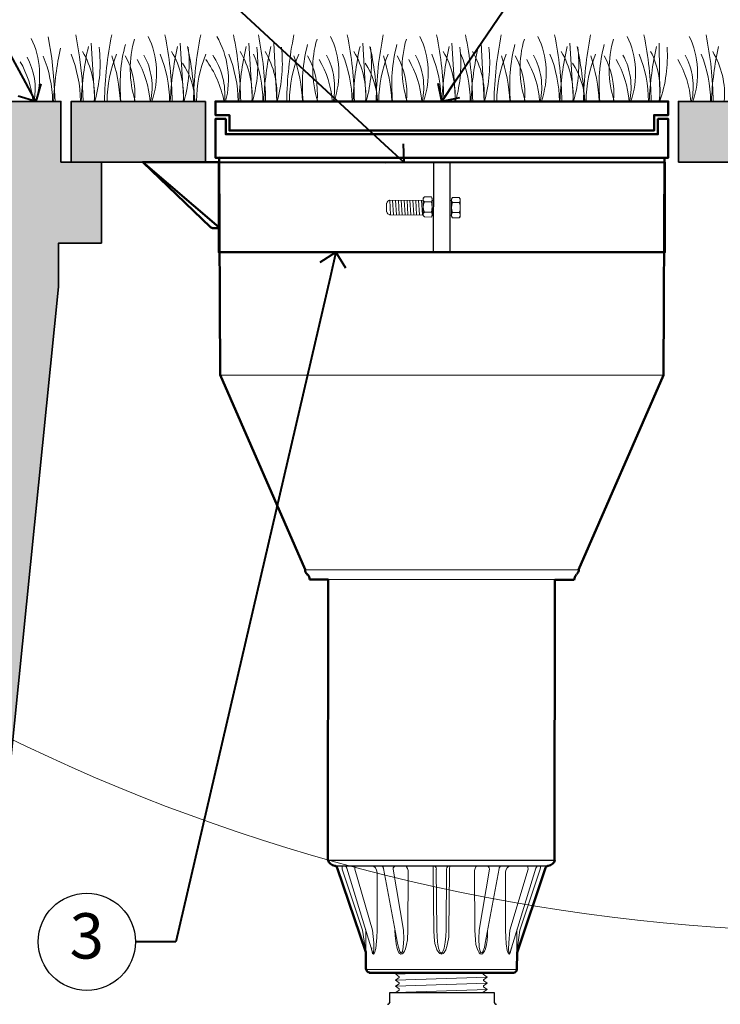
# Model space of a CAD drawing. Units: feet. Extents: x 0 to 566, y 0 to 114.
# Drawn here: x 17 to 35, y 27 to 51 of the extents above; entities that cross this region are included whole.
import ezdxf
from ezdxf import colors
from ezdxf.entities.mleader import LeaderData, LeaderLine
from ezdxf.enums import TextEntityAlignment as Align
from ezdxf.math import Vec2, Vec3

# ---------------------------------------------------------------- set-up
doc = ezdxf.new("R2010")
doc.units = ezdxf.units.FT
doc.header["$MEASUREMENT"] = 0
doc.layers.get('0').update_dxf_attribs({"lineweight": 25})
for name, color, linetype, lineweight in [('G-DETL-HUNT-013M', 252, 'Continuous', 13), ('G-DETL-HUNT-018M', 13, 'Continuous', 18), ('G-DETL-HUNT-025M', 1, 'Continuous', 25), ('G-DETL-HUNT-035M', 123, 'Continuous', 35), ('G-DETL-HUNT-050M', 2, 'Continuous', 50), ('G-DETL-HUNT-LABL-N', 1, 'Continuous', 40), ('G-DETL-HUNT-PATT', 253, 'Continuous', 25)]:
    doc.layers.add(name, color=color, linetype=linetype, lineweight=lineweight)
doc.layers.add('G-DETL-HUNT-PATT-BNDY-NPLT', color=255, linetype='Continuous', lineweight=0, plot=False)
doc.styles.add('CALLOUT TITLE', font='swiss.ttf', dxfattribs={"height": 0.14})
doc.styles.get("Standard").update_dxf_attribs({"font": 'simplex.shx'})

# ---------------------------------------------------------------- blocks, each defined once
blk = doc.blocks.new('LAFX-TAG-BUBBLE')
at = {"transparency": 16777216}
blk.add_circle((0, 0), 0.0125, dxfattribs=at)
at = {"transparency": 16777216, "style": 'CALLOUT TITLE'}
blk.add_attdef('00', text='', height=0.01167, dxfattribs=at).set_placement((0, 0), align=Align.MIDDLE)
blk = doc.blocks.new('_Open90')
at = {"color": 0, "linetype": 'ByBlock', "lineweight": -2}
for p, q in [((-0.5, 0.5), (0, 0)), ((0, 0), (-1, 0)), ((0, 0), (-0.5, -0.5))]:
    blk.add_line(p, q, dxfattribs=at)

msp = doc.modelspace()

# ---------------------------------------------------------------- hatches: boundary and pattern name
at = {"layer": 'G-DETL-HUNT-PATT'}
h = msp.add_hatch(dxfattribs=at)
h.set_pattern_fill('AR-CONC', color=256, scale=0.32)
h.set_pattern_definition([(50, (13.0374, 12.846), (2.29523, -0.200807), [0.24, -2.64]), (355, (13.0374, 12.846), (-0.444, 2.40701), [0.192, -2.112]), (100.4514, (13.2287, 12.8293), (1.85123, 2.20621), [0.20397, -2.243655]), (46.184, (13.0374, 13.486), (3.41517, -0.52966), [0.36, -3.96]), (96.6356, (13.322, 13.442), (2.99092, 3.11718), [0.30595, -3.36548]), (351.184, (13.0374, 13.486), (2.99092, 3.11718), [0.288, -3.168]), (21, (13.3574, 13.326), (1.9101, -1.28838), [0.24, -2.64]), (326, (13.3574, 13.326), (0.77861, 2.32048), [0.192, -2.112]), (71.4514, (13.5166, 13.2187), (2.68871, 1.0321), [0.20397, -2.243655]), (37.5, (13.03745, 12.8461), (0.038912, 1.06526), [0, -2.0864, 0, -2.144, 0, -2.12]), (7.5, (13.0374, 12.8461), (0.841823, 1.262117), [0, -1.2224, 0, -2.0384, 0, -0.808]), (327.5, (12.32385, 12.8461), (1.708232, -0.072176), [0, -0.8, 0, -2.496, 0, -3.312]), (317.5, (12.0038, 12.846), (1.866196, 0.320336), [0, -1.04, 0, -1.6576, 0, -2.352])])
h.paths.add_polyline_path([(18.277, 47.357), (19.277, 47.357), (19.277, 45.357), (18.219, 45.357), (18.219, 44.277), (15.038, 12.846), (13.037, 12.846), (13.037, 13.846), (14.204, 14.107), (17.032, 44.856), (17.032, 48.857), (18.279, 48.857)])
h.paths.add_polyline_path([(21.847, 48.857), (18.532, 48.857), (18.532, 47.357), (21.847, 47.357)])
h.paths.add_polyline_path([(33.53, 47.357), (51.542, 47.357), (51.542, 48.857), (33.53, 48.857)])
h.paths.add_polyline_path([(55.037, 23.203), (53.043, 44.856), (53.043, 48.857), (51.796, 48.857), (51.807, 47.357), (50.807, 47.357), (50.807, 45.357), (51.807, 45.357), (51.807, 44.923), (54.063, 23.203)])
h.paths.add_polyline_path([(54.39, 19.741), (55.037, 12.846), (57.037, 12.846), (57.037, 13.846), (55.877, 14.107), (55.357, 19.741)])
h = msp.add_hatch(dxfattribs=at)
h.set_pattern_fill('EARTH', color=256, scale=5.6, style=0)
h.set_pattern_definition([(0, (478.0704, 201.7677), (1.4, 1.4), [1.4, -1.4]), (0, (478.0704, 202.2927), (1.4, 1.4), [1.4, -1.4]), (0, (478.0704, 202.8177), (1.4, 1.4), [1.4, -1.4]), (90, (478.2454, 202.9927), (-1.4, 1.4), [1.4, -1.4]), (90, (478.7704, 202.9927), (-1.4, 1.4), [1.4, -1.4]), (90, (479.2954, 202.9927), (-1.4, 1.4), [1.4, -1.4])])
h.paths.add_polyline_path([(54.282, 31.405, 0.126019), (73.329, 44.81), (53.047, 44.81)])
h.paths.add_polyline_path([(17.028, 44.81), (1.937, 44.81, 0.096557), (16, 33.635)])
edge = h.paths.add_edge_path(flags=16)
edge.add_arc((62.203, 38.61), 1.2, 0, 360)
edge = h.paths.add_edge_path(flags=16)
edge.add_arc((62.203, 42.01), 1.2, 0, 360)

# ---------------------------------------------------------------- linework, layer by layer
at = {"layer": 'G-DETL-HUNT-013M'}
for p, q in [((19.026, 50.298), (19.113, 48.857)), ((21.227, 50.298), (21.313, 48.857)), ((22.92, 50.298), (23.007, 48.857)), ((23.534, 50.298), (23.614, 48.857)), ((25.735, 50.298), (25.815, 48.857)), ((27.935, 50.298), (28.022, 48.857)), ((28.656, 50.298), (28.735, 48.857)), ((30.85, 50.298), (30.936, 48.857)), ((33.057, 50.298), (33.07, 48.857)), ((26.422, 46.056), (26.402, 46.416)), ((26.495, 46.056), (26.468, 46.416)), ((26.568, 46.056), (26.542, 46.416)), ((26.635, 46.056), (26.615, 46.416)), ((26.708, 46.056), (26.682, 46.416)), ((26.782, 46.056), (26.755, 46.416)), ((26.848, 46.056), (26.828, 46.416)), ((26.922, 46.056), (26.895, 46.416)), ((26.995, 46.056), (26.968, 46.416)), ((27.062, 46.056), (27.042, 46.416)), ((27.135, 46.056), (27.108, 46.416)), ((27.208, 46.056), (27.182, 46.416))]:
    msp.add_line(p, q, dxfattribs=at)
for points in [[(18.139, 48.857), (18.106, 49.391), (18.052, 49.924), (17.959, 50.451)], [(18.826, 48.857), (18.799, 49.411), (18.739, 49.957), (18.646, 50.498)], [(27.492, 27.337), (26.548, 27.304)], [(28.802, 27.23), (26.541, 27.151)], [(28.809, 27.077), (26.541, 27.004)], [(28.802, 26.924), (26.548, 26.85)]]:
    msp.add_lwpolyline(points, dxfattribs=at)
for points, start_tangent, end_tangent in [([(17.652, 48.86), (17.546, 50.409)], (0.518168, 1.52938), (-0.72257, 1.444639)), ([(19.532, 50.501), (19.354, 48.863)], (-0.328686, -1.618746), (-0.026189, -1.651094)), ([(20.095, 50.395), (20.114, 48.865)], (-0.452453, -1.500637), (0.490443, -1.488303)), ([(20.522, 48.864), (20.434, 50.463)], (0.576721, 1.566869), (-0.746204, 1.493427)), ([(21.025, 48.863), (20.848, 50.501)], (-0.026205, 1.651094), (-0.32867, 1.618228)), ([(21.732, 50.501), (21.554, 48.863)], (-0.328686, -1.618746), (-0.026189, -1.651094)), ([(22.346, 48.86), (22.128, 50.462)], (0.449365, 1.623353), (-0.866382, 1.444639)), ([(22.719, 48.863), (22.541, 50.501)], (-0.026205, 1.651094), (-0.32867, 1.618228)), ([(23.333, 48.863), (23.155, 50.501)], (-0.026205, 1.651094), (-0.32867, 1.618228)), ([(24.033, 50.501), (23.855, 48.863)], (-0.328686, -1.618746), (-0.026189, -1.651094)), ([(24.603, 50.395), (24.622, 48.865)], (-0.45297, -1.500637), (0.490443, -1.488303)), ([(25.024, 48.864), (24.935, 50.463)], (0.576721, 1.566869), (-0.746204, 1.493427)), ([(25.527, 48.863), (25.349, 50.501)], (-0.026205, 1.651094), (-0.32867, 1.618228)), ([(26.24, 50.501), (26.063, 48.863)], (-0.328686, -1.618746), (-0.026189, -1.651094)), ([(26.81, 50.395), (26.829, 48.865)], (-0.452453, -1.500637), (0.490443, -1.488303)), ([(27.231, 48.864), (27.142, 50.463)], (0.576721, 1.566869), (-0.746204, 1.493427)), ([(27.734, 48.863), (27.556, 50.501)], (-0.026205, 1.651094), (-0.32867, 1.618228)), ([(28.448, 48.863), (28.27, 50.501)], (-0.026205, 1.651094), (-0.32867, 1.618228)), ([(29.155, 50.501), (28.977, 48.863)], (-0.328686, -1.618746), (-0.026189, -1.651094)), ([(29.724, 50.395), (29.744, 48.865)], (-0.45297, -1.500637), (0.490443, -1.488303)), ([(30.145, 48.864), (30.056, 50.463)], (0.576721, 1.566869), (-0.746722, 1.493427)), ([(30.648, 48.863), (30.471, 50.501)], (-0.026205, 1.651094), (-0.32867, 1.618228)), ([(31.362, 50.501), (31.184, 48.863)], (-0.328686, -1.618746), (-0.026189, -1.651094)), ([(31.925, 50.395), (31.944, 48.865)], (-0.452453, -1.500637), (0.490443, -1.488303)), ([(32.353, 48.864), (32.264, 50.463)], (0.576721, 1.566869), (-0.746204, 1.493427)), ([(32.856, 48.863), (32.678, 50.501)], (-0.026205, 1.651094), (-0.32867, 1.618228)), ([(33.886, 48.864), (33.798, 50.463)], (0.576721, 1.566869), (-0.746204, 1.493427)), ([(34.389, 48.863), (34.212, 50.501)], (-0.026205, 1.651094), (-0.32867, 1.618228)), ([(18.27, 50.17), (18.095, 48.864)], (-0.287608, -1.288022), (-0.063161, -1.318302)), ([(18.957, 50.216), (18.779, 48.861)], (-0.298391, -1.337313), (-0.057001, -1.369144)), ([(19.118, 48.863), (19.222, 50.193)], (0.365642, 1.296736), (-0.160738, 1.33783)), ([(19.869, 50.262), (19.761, 48.86)], (-0.363605, -1.370194), (0.148937, -1.40972)), ([(21.158, 50.216), (20.98, 48.861)], (-0.298391, -1.337313), (-0.057001, -1.369144)), ([(21.319, 48.863), (21.422, 50.193)], (0.366159, 1.296736), (-0.160738, 1.33783)), ([(21.58, 48.861), (21.402, 50.216)], (-0.057017, 1.368626), (-0.298375, 1.337313)), ([(22.852, 50.216), (22.674, 48.861)], (-0.298391, -1.337313), (-0.057001, -1.369144)), ([(23.013, 48.863), (23.116, 50.193)], (0.366159, 1.296736), (-0.160738, 1.33783)), ([(23.465, 50.216), (23.287, 48.861)], (-0.298391, -1.337313), (-0.057001, -1.369144)), ([(23.619, 48.863), (23.723, 50.193)], (0.365642, 1.296736), (-0.160738, 1.33783)), ([(24.371, 50.262), (24.262, 48.86)], (-0.363605, -1.370194), (0.148937, -1.40972)), ([(25.666, 50.216), (25.488, 48.861)], (-0.298391, -1.337313), (-0.057001, -1.369144)), ([(25.82, 48.863), (25.924, 50.193)], (0.366159, 1.296736), (-0.160738, 1.33783)), ([(26.088, 48.861), (25.91, 50.216)], (-0.057017, 1.368626), (-0.298375, 1.337313)), ([(26.578, 50.262), (26.47, 48.86)], (-0.363605, -1.370194), (0.148937, -1.40972)), ([(27.867, 50.216), (27.689, 48.861)], (-0.298391, -1.337313), (-0.057001, -1.369144)), ([(28.027, 48.863), (28.131, 50.193)], (0.366159, 1.296736), (-0.160738, 1.33783)), ([(28.587, 50.216), (28.409, 48.861)], (-0.298391, -1.337313), (-0.057001, -1.369144)), ([(28.741, 48.863), (28.845, 50.193)], (0.366159, 1.296736), (-0.160738, 1.33783)), ([(29.492, 50.262), (29.384, 48.86)], (-0.363605, -1.370194), (0.148937, -1.40972)), ([(30.781, 50.216), (30.603, 48.861)], (-0.298391, -1.337313), (-0.057001, -1.369144)), ([(30.942, 48.863), (31.045, 50.193)], (0.366159, 1.296736), (-0.160738, 1.33783)), ([(31.203, 48.861), (31.025, 50.216)], (-0.057017, 1.368626), (-0.298375, 1.337313)), ([(31.699, 50.262), (31.591, 48.86)], (-0.363605, -1.370194), (0.148937, -1.40972)), ([(32.988, 50.216), (32.81, 48.861)], (-0.298391, -1.337313), (-0.057001, -1.369144)), ([(33.072, 48.862), (33.25, 50.193)], (0.437548, 1.282866), (-0.085761, 1.352719)), ([(34.522, 50.216), (34.344, 48.861)], (-0.298391, -1.337313), (-0.057001, -1.369144)), ([(17.615, 48.864), (17.442, 49.952)], (0.221846, 1.115953), (-0.557208, 0.992202)), ([(18.072, 48.862), (17.84, 49.975)], (-0.020547, 1.146263), (-0.438582, 1.059484)), ([(18.759, 48.861), (18.527, 50.022)], (-0.003088, 1.194535), (-0.457076, 1.104151)), ([(19.099, 48.861), (18.813, 50.087)], (0.109896, 1.285953), (-0.667638, 1.104668)), ([(19.652, 50.022), (19.419, 48.861)], (-0.457593, -1.104167), (-0.00257, -1.194535)), ([(19.746, 48.86), (19.533, 49.979)], (-0.064712, 1.142157), (-0.358981, 1.086175)), ([(20.096, 48.867), (19.864, 49.986)], (0.119645, 1.16424), (-0.573132, 1.019927)), ([(20.479, 48.862), (20.159, 49.89)], (-0.082689, 1.087711), (-0.550547, 0.941877)), ([(20.492, 48.861), (20.329, 49.999)], (0.268582, 1.159099), (-0.582379, 1.037386)), ([(20.96, 48.861), (20.727, 50.022)], (-0.003088, 1.194535), (-0.457578, 1.104151)), ([(21.299, 48.861), (21.013, 50.087)], (0.109896, 1.285953), (-0.66712, 1.104668)), ([(21.859, 50.022), (21.627, 48.861)], (-0.457076, -1.104167), (-0.00257, -1.194535)), ([(22.305, 48.863), (21.855, 49.893)], (-0.219291, 1.11647), (-0.669691, 0.919779)), ([(22.317, 48.863), (22.026, 50)], (0.135051, 1.205318), (-0.696914, 0.992202)), ([(22.654, 48.861), (22.421, 50.022)], (-0.003088, 1.194535), (-0.457076, 1.104151)), ([(22.993, 48.861), (22.707, 50.087)], (0.109896, 1.285953), (-0.66712, 1.104668)), ([(23.267, 48.861), (23.035, 50.022)], (-0.003088, 1.194535), (-0.457076, 1.104151)), ([(23.607, 48.861), (23.321, 50.087)], (0.109896, 1.285953), (-0.66712, 1.104668)), ([(24.153, 50.022), (23.921, 48.861)], (-0.457593, -1.104167), (-0.00257, -1.194535)), ([(24.247, 48.86), (24.034, 49.979)], (-0.064712, 1.142157), (-0.358981, 1.086175)), ([(24.604, 48.867), (24.372, 49.986)], (0.119645, 1.16424), (-0.573132, 1.019927)), ([(24.981, 48.862), (24.66, 49.89)], (-0.082689, 1.087711), (-0.550547, 0.941877)), ([(25, 48.861), (24.838, 49.999)], (0.268582, 1.159099), (-0.582379, 1.037386)), ([(25.468, 48.861), (25.235, 50.022)], (-0.003088, 1.194535), (-0.457578, 1.104151)), ([(25.801, 48.861), (25.515, 50.087)], (0.109896, 1.285953), (-0.66712, 1.104668)), ([(26.36, 50.022), (26.128, 48.861)], (-0.457076, -1.104167), (-0.00257, -1.194535)), ([(26.455, 48.86), (26.242, 49.979)], (-0.064712, 1.142157), (-0.358981, 1.086175)), ([(26.812, 48.867), (26.58, 49.986)], (0.119645, 1.16424), (-0.573132, 1.019927)), ([(27.188, 48.862), (26.867, 49.89)], (-0.082689, 1.087711), (-0.550547, 0.941877)), ([(27.201, 48.861), (27.038, 49.999)], (0.268582, 1.159099), (-0.582379, 1.037386)), ([(27.669, 48.861), (27.436, 50.022)], (-0.003088, 1.194535), (-0.457076, 1.104151)), ([(28.008, 48.861), (27.722, 50.087)], (0.109896, 1.285953), (-0.66712, 1.104668)), ([(28.389, 48.861), (28.156, 50.022)], (-0.003088, 1.194535), (-0.457076, 1.104151)), ([(28.728, 48.861), (28.442, 50.087)], (0.109896, 1.285953), (-0.66712, 1.104668)), ([(29.275, 50.022), (29.042, 48.861)], (-0.457593, -1.104167), (-0.00257, -1.194535)), ([(29.369, 48.86), (29.156, 49.979)], (-0.064712, 1.142157), (-0.358981, 1.086175)), ([(29.726, 48.867), (29.494, 49.986)], (0.119645, 1.16424), (-0.573132, 1.019927)), ([(30.102, 48.862), (29.782, 49.89)], (-0.082689, 1.087711), (-0.550547, 0.941877)), ([(30.115, 48.861), (29.952, 49.999)], (0.268582, 1.159099), (-0.582379, 1.037386)), ([(30.589, 48.861), (30.357, 50.022)], (-0.003088, 1.194535), (-0.457076, 1.104151)), ([(30.922, 48.861), (30.636, 50.087)], (0.109896, 1.285953), (-0.66712, 1.104668)), ([(31.482, 50.022), (31.25, 48.861)], (-0.457076, -1.104167), (-0.00257, -1.194535)), ([(31.576, 48.86), (31.363, 49.979)], (-0.064712, 1.142157), (-0.358981, 1.086175)), ([(31.927, 48.867), (31.694, 49.986)], (0.119645, 1.16424), (-0.573132, 1.019927)), ([(32.31, 48.862), (31.989, 49.89)], (-0.082689, 1.087711), (-0.550547, 0.941877)), ([(32.322, 48.861), (32.16, 49.999)], (0.268582, 1.159099), (-0.582379, 1.037386)), ([(32.79, 48.861), (32.558, 50.022)], (-0.003088, 1.194535), (-0.457076, 1.104151)), ([(33.056, 48.863), (32.843, 50.089)], (0.18641, 1.262319), (-0.599838, 1.126751)), ([(33.837, 48.862), (33.516, 49.89)], (-0.082689, 1.087711), (-0.550547, 0.941877)), ([(33.856, 48.861), (33.694, 49.999)], (0.268582, 1.159099), (-0.582379, 1.037386)), ([(34.324, 48.861), (34.092, 50.022)], (-0.003088, 1.194535), (-0.457076, 1.104151)), ([(34.663, 48.861), (34.377, 50.087)], (0.109896, 1.285953), (-0.66712, 1.104668)), ([(17.588, 48.858), (17.271, 49.837)], (-0.100148, 1.036351), (-0.525879, 0.89873)), ([(21.586, 48.859), (21.284, 49.803)], (-0.028775, 1.011197), (-0.562333, 0.840695)), ([(26.094, 48.859), (25.792, 49.803)], (-0.028775, 1.011197), (-0.562333, 0.840695)), ([(31.216, 48.859), (30.914, 49.803)], (-0.028775, 1.011197), (-0.562333, 0.840695))]:
    msp.add_spline(points, degree=3, dxfattribs=dict(at, start_tangent=start_tangent, end_tangent=end_tangent))
at = {"layer": 'G-DETL-HUNT-018M'}
for p, q in [((27.228, 46.463), (27.228, 46.036)), ((27.448, 46.463), (27.448, 46.036)), ((26.321, 46.343), (26.321, 46.129)), ((27.228, 46.41), (26.395, 46.416)), ((27.488, 46.41), (27.448, 46.41)), ((27.922, 46.41), (27.889, 46.41)), ((27.922, 46.443), (27.922, 46.023)), ((28.142, 46.443), (28.142, 46.023)), ((26.395, 46.056), (27.228, 46.049)), ((27.448, 46.05), (27.489, 46.05)), ((27.889, 46.043), (27.922, 46.043)), ((25.228, 29.898), (25.221, 29.978)), ((25.341, 29.918), (25.968, 27.871)), ((30.009, 29.918), (29.382, 27.871)), ((30.116, 29.891), (30.129, 29.978)), ((25.728, 28.384), (25.228, 29.898)), ((25.975, 28.384), (25.535, 29.898)), ((26.088, 29.811), (26.088, 28.384)), ((26.742, 28.384), (26.488, 29.898)), ((27.562, 28.384), (27.549, 29.898)), ((27.802, 29.898), (27.789, 28.384)), ((28.609, 28.384), (28.862, 29.891)), ((29.369, 28.384), (29.816, 29.891)), ((29.616, 28.384), (30.116, 29.891)), ((25.728, 28.384), (25.808, 27.844)), ((25.808, 28.397), (25.808, 27.844)), ((29.542, 28.397), (29.542, 27.837)), ((29.542, 27.844), (29.616, 28.384)), ((25.953, 27.952), (25.955, 27.939)), ((27.675, 27.824), (27.675, 27.797)), ((29.409, 27.937), (29.411, 27.948)), ((29.276, 27.337), (26.268, 27.337))]:
    msp.add_line(p, q, dxfattribs=at)
for points in [[(27.255, 46.496), (27.235, 46.47), (27.228, 46.436), (27.235, 46.403), (27.255, 46.376)], [(27.448, 46.463), (27.428, 46.496), (27.255, 46.496), (27.228, 46.463), (27.255, 46.496)], [(27.428, 46.376), (27.442, 46.403), (27.448, 46.436), (27.442, 46.47), (27.428, 46.496)], [(27.949, 46.483), (27.929, 46.45), (27.922, 46.416), (27.929, 46.383), (27.949, 46.356)], [(28.142, 46.443), (28.115, 46.483), (27.949, 46.483), (27.922, 46.443), (27.949, 46.483)], [(28.115, 46.356), (28.135, 46.383), (28.142, 46.416), (28.135, 46.45), (28.115, 46.483)], [(27.428, 46.376), (27.255, 46.376), (27.235, 46.31), (27.228, 46.25)], [(27.228, 46.25), (27.235, 46.183), (27.255, 46.123)], [(27.255, 46.123), (27.429, 46.123), (27.442, 46.183), (27.449, 46.25)], [(27.448, 46.25), (27.442, 46.31), (27.428, 46.376)], [(28.115, 46.356), (27.949, 46.356), (27.929, 46.296), (27.922, 46.23)], [(27.922, 46.23), (27.929, 46.17), (27.949, 46.11)], [(27.949, 46.11), (28.115, 46.11), (28.135, 46.17), (28.142, 46.23)], [(28.142, 46.23), (28.135, 46.296), (28.115, 46.356)], [(27.255, 46.123), (27.235, 46.096), (27.228, 46.063), (27.235, 46.03), (27.255, 46.003)], [(27.255, 46.003), (27.228, 46.036), (27.255, 46.003), (27.429, 45.996), (27.449, 46.036), (27.429, 45.996)], [(27.428, 45.996), (27.442, 46.03), (27.448, 46.063), (27.442, 46.096), (27.428, 46.123)], [(27.949, 46.11), (27.929, 46.076), (27.922, 46.043), (27.929, 46.01), (27.949, 45.983)], [(27.949, 45.983), (27.922, 46.023), (27.949, 45.983), (28.115, 45.983), (28.142, 46.023), (28.115, 45.983)], [(28.115, 45.983), (28.135, 46.009), (28.142, 46.043), (28.135, 46.076), (28.115, 46.11)], [(25.295, 29.971), (25.288, 29.978), (25.281, 29.978), (25.274, 29.978), (25.268, 29.978), (25.261, 29.978)], [(25.295, 29.971), (25.301, 29.971), (25.308, 29.965), (25.315, 29.958), (25.321, 29.951), (25.328, 29.945), (25.335, 29.938), (25.335, 29.925), (25.341, 29.918)], [(25.535, 29.898), (25.541, 29.945), (25.548, 29.965), (25.568, 29.978)], [(25.941, 29.978), (25.968, 29.978), (26.001, 29.965), (26.048, 29.925), (26.075, 29.871), (26.088, 29.811)], [(26.181, 29.978), (26.201, 29.971), (26.208, 29.965)], [(26.208, 29.965), (26.215, 29.965), (26.228, 29.951), (26.235, 29.945), (26.241, 29.938), (26.241, 29.925), (26.248, 29.918)], [(26.248, 29.918), (26.248, 29.911), (26.588, 28.064)], [(26.488, 29.898), (26.488, 29.925), (26.508, 29.951), (26.528, 29.971), (26.555, 29.978)], [(26.775, 29.978), (26.802, 29.971), (26.815, 29.951), (26.842, 29.911), (26.855, 29.858), (26.855, 29.811), (26.848, 28.384)], [(27.675, 27.797), (27.635, 27.811), (27.608, 27.837), (27.562, 27.904), (27.535, 27.984), (27.515, 28.057), (27.495, 28.217), (27.488, 28.384), (27.475, 29.811), (27.475, 29.898), (27.468, 29.978)], [(27.882, 29.978), (27.875, 29.898), (27.875, 29.811), (27.862, 28.384)], [(28.816, 28.384), (28.816, 28.257), (28.802, 28.131), (28.789, 28.037), (28.762, 27.924), (28.742, 27.871), (28.709, 27.824), (28.689, 27.804), (28.662, 27.797), (28.635, 27.804), (28.609, 27.824), (28.582, 27.877), (28.562, 27.931), (28.529, 28.037), (28.515, 28.151), (28.502, 28.384), (28.495, 29.811), (28.495, 29.858), (28.509, 29.911), (28.529, 29.951), (28.549, 29.971), (28.576, 29.978)], [(29.116, 29.945), (29.109, 29.938), (29.102, 29.924), (29.102, 29.918), (29.102, 29.911), (28.755, 28.064)], [(28.862, 29.891), (28.856, 29.925), (28.842, 29.951), (28.822, 29.971), (28.796, 29.978)], [(29.116, 29.945), (29.122, 29.951), (29.129, 29.958), (29.142, 29.965), (29.149, 29.971), (29.162, 29.978)], [(29.402, 27.931), (29.382, 27.851), (29.369, 27.811), (29.349, 27.797), (29.336, 27.804), (29.316, 27.844), (29.302, 27.884), (29.276, 28.051), (29.269, 28.217), (29.262, 28.384), (29.262, 29.811), (29.269, 29.871), (29.302, 29.925), (29.349, 29.965), (29.376, 29.971), (29.409, 29.978)], [(29.816, 29.891), (29.809, 29.945), (29.803, 29.965), (29.782, 29.978)], [(30.009, 29.918), (30.016, 29.925), (30.016, 29.938), (30.023, 29.945), (30.029, 29.951), (30.036, 29.958), (30.043, 29.965), (30.049, 29.965), (30.069, 29.978)], [(26.088, 28.384), (26.081, 28.204), (26.068, 28.024), (26.055, 27.937), (26.035, 27.851), (26.015, 27.811), (26.001, 27.797), (25.995, 27.797), (25.975, 27.811), (25.955, 27.897)], [(25.975, 28.384), (26.008, 28.077), (26.008, 27.917), (26.001, 27.844), (25.995, 27.824), (25.988, 27.831), (25.981, 27.837), (25.968, 27.871)], [(26.848, 28.384), (26.835, 28.151), (26.815, 28.031), (26.788, 27.924), (26.762, 27.871), (26.728, 27.817), (26.708, 27.804), (26.675, 27.797), (26.648, 27.811), (26.628, 27.831), (26.602, 27.884), (26.582, 27.937), (26.555, 28.051), (26.548, 28.118), (26.535, 28.251), (26.528, 28.384), (26.528, 28.391)], [(26.742, 28.384), (26.748, 28.171), (26.735, 27.964), (26.715, 27.857), (26.702, 27.837), (26.695, 27.824), (26.682, 27.824), (26.662, 27.837), (26.648, 27.864), (26.615, 27.964), (26.588, 28.064)], [(27.675, 27.824), (27.655, 27.831), (27.642, 27.844), (27.628, 27.877), (27.602, 27.944), (27.582, 28.091), (27.569, 28.237), (27.562, 28.384)], [(27.789, 28.384), (27.782, 28.238), (27.769, 28.091), (27.742, 27.944), (27.722, 27.877), (27.702, 27.844), (27.689, 27.831), (27.675, 27.824)], [(27.862, 28.384), (27.855, 28.217), (27.829, 28.057), (27.809, 27.984), (27.782, 27.904), (27.742, 27.837), (27.715, 27.811), (27.675, 27.797)], [(28.756, 28.064), (28.736, 27.957), (28.702, 27.864), (28.689, 27.837), (28.669, 27.824), (28.656, 27.824), (28.649, 27.837), (28.636, 27.857), (28.609, 27.964), (28.602, 28.171), (28.609, 28.384)], [(29.382, 27.871), (29.369, 27.837), (29.362, 27.824), (29.349, 27.824), (29.342, 27.844), (29.336, 27.917), (29.342, 28.071), (29.369, 28.384)], [(26.595, 27.338), (26.548, 27.304), (26.635, 27.237), (26.635, 27.217), (26.541, 27.151), (26.635, 27.084), (26.635, 27.064), (26.541, 27.004), (26.635, 26.937), (26.635, 26.91), (26.548, 26.85)], [(28.709, 26.857), (28.802, 26.924), (28.716, 26.99), (28.716, 27.01), (28.809, 27.077), (28.716, 27.144), (28.716, 27.164), (28.802, 27.23), (28.709, 27.297), (28.709, 27.317), (28.742, 27.338)]]:
    msp.add_lwpolyline(points, dxfattribs=at)
for points, start_tangent, end_tangent in [([(26.398, 46.416), (26.328, 46.346)], (-0.116071, 0), (0, -0.116071)), ([(27.555, 29.895), (27.472, 29.978)], (-0.001034, 0.13712), (-0.137637, 0)), ([(27.885, 29.978), (27.802, 29.895)], (-0.137637, 0), (-0.001552, -0.13661)), ([(25.945, 27.934), (25.951, 27.9)], (0.005125, -0.034409), (0.006159, -0.034409))]:
    msp.add_spline(points, degree=3, dxfattribs=dict(at, start_tangent=start_tangent, end_tangent=end_tangent))
for points in [[(26.328, 46.133), (26.328, 46.115), (26.336, 46.097), (26.349, 46.083), (26.362, 46.07), (26.38, 46.063), (26.398, 46.063)], [(27.448, 46.05), (27.448, 46.05), (27.489, 46.05), (27.489, 46.05), (27.489, 46.05), (27.448, 46.05), (27.448, 46.05)]]:
    msp.add_open_spline(points, degree=3, knots=[0, 0, 0, 0, 1, 1, 1, 2, 2, 2, 2], dxfattribs=at)
at = {"layer": 'G-DETL-HUNT-025M'}
for p, q in [((27.482, 45.129), (27.488, 47.357)), ((27.889, 45.129), (27.889, 47.357)), ((22.214, 42.102), (33.157, 42.095)), ((24.308, 37.294), (31.063, 37.287)), ((30.476, 37.04), (24.881, 37.047)), ((24.874, 30.118), (30.469, 30.118)), ((25.041, 29.978), (30.309, 29.978)), ((25.808, 27.424), (29.536, 27.417))]:
    msp.add_line(p, q, dxfattribs=at)
msp.add_lwpolyline([(26.402, 26.617), (26.402, 26.85), (28.976, 26.85), (28.976, 26.617)], dxfattribs=at)
msp.add_open_spline([(27.889, 45.129), (27.889, 45.129), (27.482, 45.129), (27.482, 45.129), (27.482, 45.129), (27.889, 45.129), (27.889, 45.129)], degree=3, knots=[0, 0, 0, 0, 1, 1, 1, 2, 2, 2, 2], dxfattribs=at)
msp.add_open_spline([(27.889, 45.129), (27.889, 45.129), (27.482, 45.129), (27.482, 45.129), (27.482, 45.129), (27.889, 45.129), (27.889, 45.129)], degree=3, knots=[0, 0, 0, 0, 1, 1, 1, 2, 2, 2, 2], dxfattribs=at)
for points, start_tangent, end_tangent in [([(26.345, 26.557), (26.408, 26.62)], (0.104756, 0), (0, 0.104254)), ([(28.976, 26.62), (29.039, 26.557)], (0, -0.104771), (0.104254, 0))]:
    msp.add_spline(points, degree=3, dxfattribs=dict(at, start_tangent=start_tangent, end_tangent=end_tangent))
at = {"layer": 'G-DETL-HUNT-035M'}
for points in [[(18.277, 47.357), (19.277, 47.357), (19.277, 45.357), (18.219, 45.357), (18.219, 44.277), (15.038, 12.846), (13.037, 12.846), (13.037, 13.846), (14.204, 14.107), (17.032, 44.856), (17.032, 48.857), (18.279, 48.857)], [(21.847, 48.857), (18.532, 48.857), (18.532, 47.357), (21.847, 47.357)], [(33.53, 47.357), (51.542, 47.357), (51.542, 48.857), (33.53, 48.857)]]:
    msp.add_lwpolyline(points, close=True, dxfattribs=at)
at = {"layer": 'G-DETL-HUNT-050M'}
for p, q in [((21.974, 45.749), (20.3, 47.357)), ((22.174, 45.723), (22.04, 45.723)), ((24.368, 37.167), (24.361, 37.174)), ((31.016, 37.173), (31.003, 37.16)), ((29.456, 27.337), (25.895, 27.337))]:
    msp.add_line(p, q, dxfattribs=at)
for points in [[(27.682, 48.857), (33.277, 48.857), (33.277, 48.517), (32.93, 48.517), (32.93, 48.137), (27.682, 48.137), (22.44, 48.137), (22.44, 48.517), (22.094, 48.517), (22.094, 48.857), (27.682, 48.857)], [(27.682, 47.463), (33.277, 47.463), (33.277, 48.044), (33.277, 48.424), (33.024, 48.424), (33.024, 48.044), (27.682, 48.044), (22.347, 48.044), (22.347, 48.424), (22.094, 48.424), (22.094, 48.044), (22.094, 47.463), (27.682, 47.463)], [(24.308, 37.294), (22.214, 42.102), (22.187, 47.47), (33.184, 47.463), (33.157, 42.095), (31.063, 37.287)], [(20.3, 47.357), (33.197, 47.35), (33.197, 45.129), (22.174, 45.129), (22.174, 47.357)], [(24.874, 30.118), (24.881, 37.047), (24.421, 37.047)], [(30.956, 37.04), (30.476, 37.04), (30.469, 30.118)], [(25.808, 27.424), (25.808, 27.844), (25.101, 29.925), (25.101, 29.931), (25.095, 29.938), (25.095, 29.945), (25.088, 29.951), (25.081, 29.958), (25.074, 29.965), (25.068, 29.971), (25.061, 29.971), (25.054, 29.978), (25.048, 29.978), (25.041, 29.978)], [(30.256, 29.945), (30.256, 29.938), (30.249, 29.931), (30.249, 29.924), (29.543, 27.837), (29.536, 27.417)], [(30.309, 29.978), (30.303, 29.978), (30.296, 29.971), (30.289, 29.971), (30.283, 29.965), (30.276, 29.965), (30.276, 29.958), (30.269, 29.958), (30.263, 29.951), (30.263, 29.945)]]:
    msp.add_lwpolyline(points, dxfattribs=at)
msp.add_lwpolyline([(22.174, 47.357), (20.3, 47.357), (22.174, 45.75)], close=True, dxfattribs=at)
for points, start_tangent, end_tangent in [([(21.973, 45.75), (22.04, 45.723)], (0.053914, -0.051876), (0.075495, 0)), ([(24.308, 37.296), (24.357, 37.177)], (0.000502, -0.134565), (0.095007, -0.095023)), ([(31.02, 37.177), (31.07, 37.296)], (0.095509, 0.095007), (0.001034, 0.134048)), ([(24.421, 37.051), (24.371, 37.17)], (-0.000517, 0.134549), (-0.095007, 0.095023)), ([(31.006, 37.164), (30.956, 37.044)], (-0.095525, -0.095023), (-0.001034, -0.134565)), ([(24.877, 30.119), (25.042, 29.978)], (0.042097, -0.241374), (0.244963, -0.003597)), ([(30.315, 29.978), (30.48, 30.119)], (0.244963, 0.00308), (0.04263, 0.241374)), ([(25.815, 27.427), (25.898, 27.344)], (0.000502, -0.137637), (0.137637, 0)), ([(29.459, 27.337), (29.542, 27.42)], (0.137621, 0), (0.000517, 0.137629))]:
    msp.add_spline(points, degree=3, dxfattribs=dict(at, start_tangent=start_tangent, end_tangent=end_tangent))
at = {"layer": 'G-DETL-HUNT-PATT-BNDY-NPLT'}
msp.add_lwpolyline([(1.937, 44.81, 0.461039), (73.329, 44.81, 6.935478)], format="xyb", dxfattribs=at)

# ---------------------------------------------------------------- leaders
at = {"layer": 'G-DETL-HUNT-LABL-N'}
ml = msp.add_multileader_block('Standard', dxfattribs=at)
ml.set_content('LAFX-TAG-BUBBLE', color=256, scale=96)
ml.set_attribute('00', '8', width=0)
ml.set_leader_properties(color=256, linetype='ByLayer', lineweight=-1)
ml.set_arrow_properties(name='OPEN90')
ml.build(insert=Vec2(0, 0))
ml.multileader.update_dxf_attribs({"dogleg_length": 0.125, "arrow_head_size": 0.64, "scale": 8})
ctx = ml.context
ctx.base_point, ctx.scale, ctx.char_height, ctx.arrow_head_size, ctx.landing_gap_size, ctx.plane_origin = Vec3(37.417, 61.762), 8, 0.72, 0.64, 0.4, Vec3(27.682, 48.857)
notes = []
notes.append((ctx, [(1, (1, 1, 0), (36.417, 61.762), (1, 0), 1, [(0, [(27.682, 48.857)], 0, [])])]))
ctx.block.insert = Vec3(38.617, 61.762)
ml = msp.add_multileader_block('Standard', dxfattribs=at)
ml.set_content('LAFX-TAG-BUBBLE', color=256, scale=96)
ml.set_attribute('00', '1', width=0)
ml.set_leader_properties(color=256, linetype='ByLayer', lineweight=-1)
ml.set_arrow_properties(name='OPEN90')
ml.build(insert=Vec2(0, 0))
ml.multileader.update_dxf_attribs({"dogleg_length": 0.125, "arrow_head_size": 0.64, "scale": 8})
ctx = ml.context
ctx.base_point, ctx.scale, ctx.char_height, ctx.arrow_head_size, ctx.landing_gap_size, ctx.plane_origin = Vec3(10.441, 59.3), 8, 0.72, 0.64, 0.4, Vec3(21.855, 43.53)
notes.append((ctx, [(0, (1, 1, 0), (13.841, 59.3), (-1, 0), 1, [(0, [(26.748, 47.353)], 0, [])])]))
ctx.block.insert = Vec3(11.641, 59.3)
ml = msp.add_multileader_block('Standard', dxfattribs=at)
ml.set_content('LAFX-TAG-BUBBLE', color=256, scale=96)
ml.set_attribute('00', '2', width=0)
ml.set_leader_properties(color=256, linetype='ByLayer', lineweight=-1)
ml.set_arrow_properties(name='OPEN90')
ml.build(insert=Vec2(0, 0))
ml.multileader.update_dxf_attribs({"dogleg_length": 0.125, "arrow_head_size": 0.64, "scale": 8})
ctx = ml.context
ctx.base_point, ctx.scale, ctx.char_height, ctx.arrow_head_size, ctx.landing_gap_size, ctx.plane_origin = Vec3(10.441, 55.9), 8, 0.72, 0.64, 0.4, Vec3(14.213, 33.313)
notes.append((ctx, [(0, (1, 1, 0), (13.841, 55.9), (-1, 0), 1, [(0, [(17.655, 48.857)], 0, [])])]))
ctx.block.insert = Vec3(11.641, 55.9)
ml = msp.add_multileader_block('Standard', dxfattribs=at)
ml.set_content('LAFX-TAG-BUBBLE', color=256, scale=96)
ml.set_attribute('00', '3', width=0)
ml.set_leader_properties(color=256, linetype='ByLayer', lineweight=-1)
ml.set_arrow_properties(name='OPEN90')
ml.build(insert=Vec2(0, 0))
ml.multileader.update_dxf_attribs({"dogleg_length": 0.125, "arrow_head_size": 0.64, "scale": 8})
ctx = ml.context
ctx.base_point, ctx.scale, ctx.char_height, ctx.arrow_head_size, ctx.landing_gap_size, ctx.plane_origin = Vec3(17.717, 28.101), 8, 0.72, 0.64, 0.4, Vec3(21.137, 46.553)
notes.append((ctx, [(0, (1, 1, 0), (21.117, 28.101), (-1, 0), 1, [(0, [(25.069, 45.129)], 0, [])])]))
ctx.block.insert = Vec3(18.917, 28.101)
for ctx, leaders in notes:
    for number, flags, end, landing, length, lines in leaders:
        leader = LeaderData()
        leader.index, (leader.has_last_leader_line, leader.has_dogleg_vector, leader.attachment_direction) = number, flags
        leader.last_leader_point, leader.dogleg_vector, leader.dogleg_length = Vec3(end), Vec3(landing), length
        for number, points, colour, breaks in lines:
            line = LeaderLine()
            line.index, line.vertices, line.color, line.breaks = number, Vec3.list(points), colors.encode_raw_color(colour), breaks
            leader.lines.append(line)
        ctx.leaders.append(leader)

doc.saveas('drawing.dxf')
